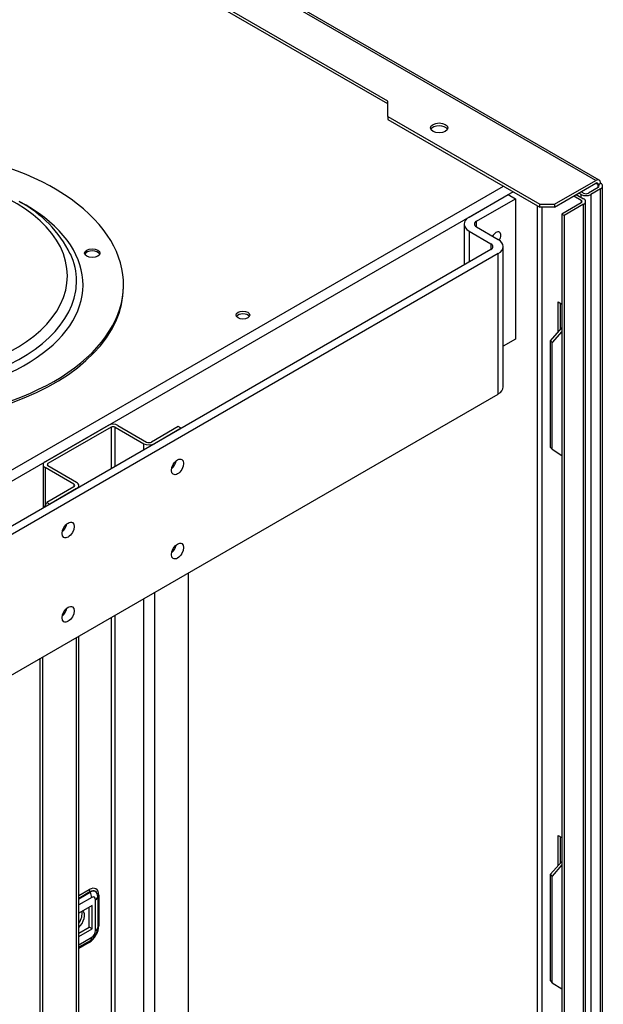
# Model space of a CAD drawing. Units: millimetres. Extents: x 128 to 700, y 26 to 571.
# Drawn here: x 582 to 616, y 182 to 240 of the extents above; entities that cross this region are included whole.
import ezdxf

# ---------------------------------------------------------------- set-up
doc = ezdxf.new("R2010")
doc.units = ezdxf.units.MM
for name, color, linetype in [('DV1_TitleBlock', 7, 'Continuous'), ('DV5_TitleBlock', 7, 'Continuous'), ('TitleBlock', 7, 'Continuous')]:
    doc.layers.add(name, color=color, linetype=linetype)

# ---------------------------------------------------------------- blocks, each defined once
blk = doc.blocks.new('SE4')
at = {"layer": 'DV5_TitleBlock', "color": 7, "linetype": 'Continuous'}
for p, q in [((164.019, 203.999), (88.783, 247.437)), ((164.219, 204.019), (88.983, 247.457)), ((151.927, 208.449), (89.071, 244.739)), ((151.927, 208.613), (89.213, 244.821)), ((151.927, 207.714), (151.927, 208.613)), ((151.927, 207.714), (160.766, 202.611)), ((151.927, 207.714), (151.927, 207.551)), ((151.927, 207.551), (160.766, 202.448)), ((161.615, 202.611), (164.019, 203.999)), ((117.437, 179.882), (158.645, 203.673)), ((159.211, 203.346), (117.783, 179.428)), ((161.615, 202.448), (164.019, 203.836)), ((163.312, 203.265), (163.17, 203.346)), ((164.16, 203.591), (163.595, 203.265)), ((164.302, 203.509), (163.736, 203.183)), ((164.16, 203.754), (164.019, 203.836)), ((164.16, 203.754), (164.302, 203.836)), ((164.16, 203.591), (164.16, 203.754)), ((164.302, 48.865), (164.302, 203.509)), ((164.419, 49.028), (164.419, 203.673)), ((156.651, 201.868), (158.928, 203.183)), ((157.075, 201.623), (159.352, 202.938)), ((158.928, 203.183), (159.352, 202.938)), ((159.352, 202.938), (159.352, 194.773)), ((162.746, 203.101), (163.17, 202.856)), ((162.888, 203.183), (163.312, 202.938)), ((163.17, 203.183), (163.029, 203.265)), ((163.17, 203.02), (163.17, 203.183)), ((163.17, 202.856), (163.17, 202.693)), ((163.429, 57.112), (163.429, 202.775)), ((163.736, 203.183), (163.736, 48.538)), ((160.625, 58.5), (160.625, 202.53)), ((160.766, 202.448), (160.766, 202.611)), ((160.766, 202.611), (161.615, 202.611)), ((161.615, 202.448), (160.766, 202.448)), ((160.908, 58.5), (160.908, 202.448)), ((161.615, 202.611), (161.615, 202.448)), ((163.17, 202.693), (162.039, 202.04)), ((163.312, 202.611), (162.181, 201.958)), ((163.312, 56.948), (163.312, 202.611)), ((157.075, 201.297), (157.075, 201.623)), ((162.039, 202.04), (162.039, 105.04)), ((162.181, 201.958), (162.039, 202.04)), ((162.181, 201.958), (162.181, 104.958)), ((156.358, 201.46), (156.358, 199.086)), ((156.651, 201.052), (157.924, 200.317)), ((156.651, 201.052), (156.651, 199.256)), ((157.075, 201.297), (158.348, 200.562)), ((157.924, 199.99), (85.827, 158.365)), ((157.924, 200.317), (157.924, 199.99)), ((158.641, 191.989), (158.641, 200.154)), ((158.348, 199.745), (86.251, 158.12)), ((158.348, 191.58), (158.348, 199.745)), ((136.551, 197.802), (136.551, 197.933)), ((161.827, 195.18), (161.827, 196.937)), ((161.827, 196.937), (162.039, 196.814)), ((161.968, 195.345), (161.968, 196.855)), ((161.396, 194.676), (162.039, 195.428)), ((159.352, 194.773), (158.641, 194.362)), ((162.039, 195.224), (161.481, 194.571)), ((161.396, 188.471), (161.396, 194.676)), ((161.481, 194.571), (161.396, 194.676)), ((161.481, 188.366), (161.481, 194.571)), ((86.251, 149.955), (158.348, 191.58)), ((135.664, 189.752), (131.987, 187.629)), ((135.834, 189.654), (132.157, 187.531)), ((135.834, 189.654), (135.834, 187.237)), ((136.06, 189.654), (137.729, 188.69)), ((136.06, 187.367), (136.06, 189.654)), ((136.23, 189.752), (137.898, 188.788)), ((139.737, 189.686), (138.181, 188.788)), ((139.907, 189.588), (138.351, 188.69)), ((139.907, 189.588), (139.737, 189.686)), ((137.729, 188.331), (137.729, 188.69)), ((161.396, 188.471), (161.481, 188.366)), ((161.481, 188.366), (162.039, 188.013)), ((131.87, 187.465), (131.87, 184.948)), ((131.987, 187.302), (131.987, 185.081)), ((133.656, 186.339), (131.987, 187.302)), ((132.157, 187.4), (132.157, 187.531)), ((133.826, 186.437), (132.157, 187.4)), ((133.656, 186.175), (132.1, 185.277)), ((133.656, 186.339), (133.656, 186.175)), ((133.954, 186.152), (133.954, 186.257)), ((133.826, 186.077), (132.27, 185.179)), ((131.931, 184.983), (132.1, 185.277)), ((132.1, 185.277), (132.27, 185.179)), ((140.331, 103.905), (140.331, 181.178)), ((138.351, 180.035), (138.351, 102.762)), ((137.729, 102.403), (137.729, 179.676)), ((136.06, 101.439), (136.06, 178.712)), ((135.834, 178.582), (135.834, 101.309)), ((133.826, 100.149), (133.826, 177.422)), ((133.954, 100.224), (133.954, 177.497)), ((131.676, 176.181), (131.676, 98.908)), ((131.846, 176.279), (131.846, 99.006)), ((161.827, 164.153), (161.827, 165.91)), ((161.827, 165.91), (162.039, 165.787)), ((161.968, 164.318), (161.968, 165.828)), ((161.396, 163.649), (162.039, 164.401)), ((162.039, 164.198), (161.481, 163.544)), ((161.396, 157.444), (161.396, 163.649)), ((161.481, 163.544), (161.396, 163.649)), ((161.481, 157.339), (161.481, 163.544)), ((133.954, 162.41), (134.561, 162.76)), ((134.602, 162.621), (133.954, 162.247)), ((133.954, 162.226), (134.611, 162.605)), ((134.702, 162.299), (133.954, 161.867)), ((134.611, 162.605), (134.602, 162.621)), ((134.927, 160.373), (134.927, 162.169)), ((135.055, 162.349), (135.055, 162.359)), ((135.055, 162.349), (135.055, 160.552)), ((135.114, 162.441), (135.114, 160.644)), ((134.724, 161.831), (133.954, 161.387)), ((134.554, 160.574), (134.554, 161.733)), ((134.724, 160.476), (134.724, 161.831)), ((133.954, 160.228), (134.554, 160.574)), ((133.954, 160.032), (134.724, 160.476)), ((134.724, 160.476), (134.554, 160.574)), ((133.954, 159.553), (134.702, 159.984)), ((134.611, 159.783), (133.954, 159.404)), ((134.561, 159.686), (133.954, 159.336)), ((161.396, 157.444), (161.481, 157.339)), ((161.481, 157.339), (162.039, 156.986))]:
    blk.add_line(p, q, dxfattribs=at)
blk.add_arc((127.384, 196.753), 6.76, 26.0564, 62.4215, dxfattribs=at)
for centre, major_axis in [((154.909, 207.055), (0.5, 0)), ((134.732, 199.771), (-0.45, 0)), ((143.499, 196.169), (-0.4, 0)), ((139.695, 187.343), (-0.25, -0.433)), ((133.331, 183.669), (-0.25, -0.433)), ((139.695, 182.444), (-0.25, -0.433)), ((133.331, 178.77), (-0.25, -0.433))]:
    blk.add_ellipse(centre, major_axis=major_axis, ratio=0.57735, dxfattribs=at)
for centre, major_axis, start_param, end_param in [((154.909, 206.891), (0.5, 0), 0.286757, 2.854836), ((122.851, 197.933), (-13.7, 0), 1.105023, 5.245982), ((122.851, 198.455), (10.44, 0), 0, 2.237148), ((164.019, 203.673), (-0.2, -0.346), 2.356194, 3.926991), ((164.019, 203.673), (-0.1, -0.173), 2.356194, 3.926991), ((164.019, 203.673), (-0.2, 0), 2.356194, 3.926991), ((164.019, 203.673), (-0.4, 0), 2.356194, 3.926991), ((122.851, 197.933), (-11.345, 0), 0.992949, 3.974139), ((163.453, 203.346), (0.4, 0), 3.926991, 5.497787), ((163.029, 202.775), (-0.2, 0), 2.356194, 3.926991), ((163.453, 203.346), (0.2, 0), 3.926991, 5.497787), ((163.029, 202.775), (-0.4, 0), 2.356194, 3.926991), ((157.358, 201.46), (1, 0), 2.356194, 3.926991), ((157.358, 201.46), (0.4, 0), 2.356194, 3.926991), ((158.221, 200.652), (0.195, 0.338), 0, 1.607066), ((158.221, 200.652), (0.195, 0.338), 4.669171, 6.283185), ((157.641, 200.154), (-1, 0), 2.356194, 3.926991), ((134.732, 199.64), (0.45, 0), 0.254143, 2.88745), ((157.641, 200.154), (-0.4, 0), 2.356194, 3.926991), ((122.851, 198.151), (10.968, 0), 0, 0.251687), ((122.851, 198.455), (10.44, 0), 4.074677, 6.283185), ((122.851, 198.151), (10.968, 0), 6.192364, 6.283185), ((122.851, 198.151), (10.968, 0), 4.11198, 6.192364), ((122.851, 197.802), (-13.7, 0), 1.105248, 3.141593), ((143.499, 196.006), (-0.4, 0), 3.50296, 5.921818), ((157.641, 191.989), (-1, 0), 2.356194, 3.141593), ((135.947, 189.588), (0.4, 0), 0.785398, 2.356194), ((135.947, 189.588), (0.16, 0), 0.785398, 2.356194), ((138.04, 188.87), (-0.44, 0), 0.785398, 2.356194), ((138.04, 188.87), (-0.2, 0), 0.785398, 2.356194), ((132.27, 187.465), (0.4, 0), 2.356194, 3.926991), ((132.27, 187.465), (0.16, 0), 2.356194, 3.926991), ((139.27, 187.588), (-0.25, -0.433), 1.013198, 2.128395), ((133.514, 186.257), (-0.2, 0), 2.356194, 3.926991), ((133.514, 186.257), (-0.44, 0), 2.356194, 3.926991), ((132.906, 183.914), (-0.25, -0.433), 1.013198, 2.128395), ((139.27, 182.689), (-0.25, -0.433), 1.013198, 2.128395), ((132.906, 179.015), (-0.25, -0.433), 1.013198, 2.128395), ((134.561, 162.121), (-0.391, -0.677), 2.356194, 3.926991), ((134.702, 162.678), (0.1, -0.173), 3.926991, 4.712389), ((134.602, 162.097), (-0.32, -0.555), 2.356194, 3.926991), ((134.611, 162.092), (-0.314, -0.544), 2.356194, 3.926991), ((134.391, 162.478), (0.22, -0.381), 0.785398, 1.570796), ((134.702, 162.04), (-0.159, -0.275), 2.356194, 3.926991), ((134.615, 162.349), (-0.44, 0), 2.356194, 3.141593), ((135.255, 162.359), (-0.2, 0), 5.497787, 6.283185), ((133.826, 160.994), (-0.325, -0.563), 1.069619, 2.999933), ((133.684, 161.076), (0.325, 0.563), 4.5557, 5.794625), ((134.561, 160.325), (0.391, 0.677), 3.926991, 5.497787), ((134.611, 160.296), (0.314, 0.544), 3.926991, 5.497787), ((134.702, 160.243), (-0.159, -0.275), 0.785398, 2.356194), ((134.615, 160.552), (-0.44, 0), 2.356194, 3.141593), ((135.255, 160.563), (-0.2, 0), 5.497787, 6.283185), ((134.702, 159.605), (0.1, -0.173), 3.141593, 3.926991), ((134.391, 160.164), (0.22, -0.381), 0, 0.785398)]:
    blk.add_ellipse(centre, major_axis=major_axis, ratio=0.57735, start_param=start_param, end_param=end_param, dxfattribs=at)
blk = doc.blocks.new('SE5')
at = {"layer": 'DV1_TitleBlock', "color": 7}
blk.add_blockref('SE4', (-129.372, -313.877), dxfattribs=at)

msp = doc.modelspace()

# ---------------------------------------------------------------- block references
at = {"layer": 'TitleBlock', "color": 7}
msp.add_blockref('SE5', (580.5678, 340.1714), dxfattribs=at)

doc.saveas('drawing.dxf')
